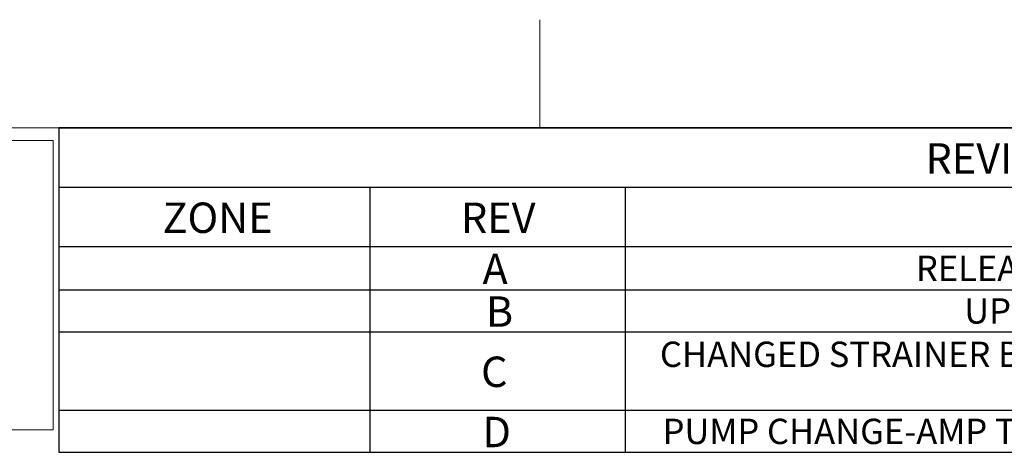
# Model space of a CAD drawing. Units: inches. Extents: x 0.1 to 22.1, y 0.1 to 17.1.
# Drawn here: x 14.5 to 17.7, y 14.9 to 16.3 of the extents above; entities that cross this region are included whole.
import ezdxf

# ---------------------------------------------------------------- set-up
doc = ezdxf.new("R2010")
doc.units = ezdxf.units.IN
doc.header["$MEASUREMENT"] = 0
doc.layers.add('7', color=7, linetype='Continuous', lineweight=25)
doc.styles.add('SLDTEXTSTYLE0', font='TXT', dxfattribs={"width": 0.75})

# ---------------------------------------------------------------- blocks, each defined once
blk = doc.blocks.new('SW_TABLEANNOTATION_0')
at = {"layer": '7', "color": 0}
for p, q in [((0, 0), (0, -0.1951)), ((0, 0), (1.0233, 0)), ((0, 0), (0, -1.067)), ((6.8328, 0), (0, 0)), ((1.0233, 0), (1.8632, 0)), ((1.8632, 0), (5.3011, 0)), ((0, -0.1951), (0, -0.3902)), ((0, -0.1951), (1.0233, -0.1951)), ((1.0233, -0.1951), (1.0233, -0.3902)), ((1.0233, -0.1951), (1.8632, -0.1951)), ((1.8632, -0.1951), (1.8632, -0.3902)), ((1.8632, -0.1951), (5.3011, -0.1951)), ((0, -0.3902), (1.0233, -0.3902)), ((0, -0.3902), (0, -0.532)), ((0, -0.3902), (6.8328, -0.3902)), ((1.0233, -0.3902), (1.8632, -0.3902)), ((1.0233, -0.3902), (1.0233, -0.532)), ((1.8632, -0.3902), (5.3011, -0.3902)), ((1.8632, -0.3902), (1.8632, -0.532)), ((0, -0.532), (1.0233, -0.532)), ((1.0233, -0.532), (1.0233, -0.6708)), ((1.0233, -0.532), (1.8632, -0.532)), ((1.8632, -0.532), (1.8632, -0.6708)), ((1.8632, -0.532), (5.3011, -0.532)), ((0, -0.6708), (1.0233, -0.6708)), ((1.0233, -0.6708), (1.0233, -0.9282)), ((1.0233, -0.6708), (1.8632, -0.6708)), ((1.8632, -0.6708), (1.8632, -0.9282)), ((1.8632, -0.6708), (5.3011, -0.6708)), ((0, -0.9282), (1.0233, -0.9282)), ((1.0233, -0.9282), (1.0233, -1.067)), ((1.0233, -0.9282), (1.8632, -0.9282)), ((1.8632, -0.9282), (1.8632, -1.067)), ((1.8632, -0.9282), (5.3011, -0.9282)), ((0, -1.067), (1.0233, -1.067)), ((0, -1.067), (6.8328, -1.067)), ((1.0233, -1.067), (1.8632, -1.067)), ((1.8632, -1.067), (5.3011, -1.067))]:
    blk.add_line(p, q, dxfattribs=at)
at = {"layer": '7', "color": 0, "attachment_point": 1, "style": 'SLDTEXTSTYLE0'}
for s, insert, char_height in [('REVISION HISTORY', (2.8518, -0.0502), 0.1), ('ZONE', (0.3407, -0.2453), 0.1), ('REV', (1.323, -0.2453), 0.1), ('A', (1.394, -0.4137), 0.1), ('RELEASED FOR PRODUCTION', (2.8201, -0.42), 0.083333), ('B', (1.405, -0.554), 0.1), ('UP DATE CURRENT STD.', (2.9793, -0.5603), 0.083333), ('CHANGED STRAINER BOLTS FROM 3-3/4" TO 4", ADDED PUMP', (1.9778, -0.7028), 0.083333), ('C', (1.3891, -0.7521), 0.1), ('D', (1.3937, -0.9502), 0.1), ('PUMP CHANGE-AMP TO XYLEM, UPDATE SKID & PUMP BOLTS', (1.9864, -0.9565), 0.083333)]:
    blk.add_mtext(s, dxfattribs=dict(at, insert=insert, char_height=char_height))
blk = doc.blocks.new('EconoteSW')
at = {"color": 7, "linetype": 'Continuous', "lineweight": 18}
for p, q in [((0.0005, 0.9348), (3.6571, 0.9348)), ((3.6571, 0.9348), (3.6571, -0.018)), ((3.6571, -0.018), (0.0005, -0.018))]:
    blk.add_line(p, q, dxfattribs=at)

msp = doc.modelspace()

# ---------------------------------------------------------------- linework, layer by layer
at = {"layer": '7', "color": 7, "lineweight": 18}
for p, q in [((16.19845, 16.337598), (16.19845, 15.981299)), ((21.44845, 15.981299), (0.44845, 15.981299))]:
    msp.add_line(p, q, dxfattribs=at)

# ---------------------------------------------------------------- block references
at = {"layer": '7'}
for name, p in [('SW_TABLEANNOTATION_0', (14.61565308, 15.981299)), ('EconoteSW', (10.93914339, 15.0057384))]:
    msp.add_blockref(name, p, dxfattribs=at)

doc.saveas('drawing.dxf')
